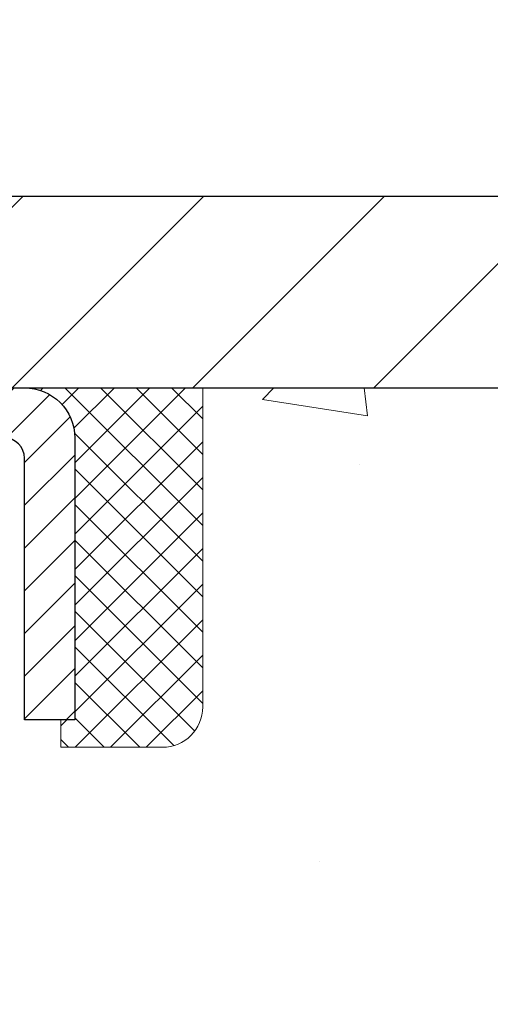
# Model space of a CAD drawing. Extents: x -7 to 3254, y -7 to 1977.
# Drawn here: x 31 to 32, y 22 to 24 of the extents above; entities that cross this region are included whole.
import ezdxf

# ---------------------------------------------------------------- set-up
doc = ezdxf.new("R2010")
doc.units = 0
doc.header["$LTSCALE"] = 5
doc.header["$MEASUREMENT"] = 0
doc.layers.get('0').update_dxf_attribs({"color": 200, "linetype": 'CONTINUOUS'})
doc.layers.get('DEFPOINTS').update_dxf_attribs({"linetype": 'CONTINUOUS'})
for name, color, linetype, lineweight in [('CAPPING STRIP - H', 251, 'CONTINUOUS', 15), ('CAPPING STRIP - L', 7, 'CONTINUOUS', 25), ('CONCRETE - H', 130, 'CONTINUOUS', 9), ('CONCRETE - L', 132, 'CONTINUOUS', 13), ('COVER PLATE - L', 7, 'CONTINUOUS', 25), ('DIMS', 50, 'CONTINUOUS', 25), ('SEALANT - H', 50, 'CONTINUOUS', 15), ('SEALANT - L', 52, 'CONTINUOUS', 20)]:
    doc.layers.add(name, color=color, linetype=linetype, lineweight=lineweight)
doc.dimstyles.get("Standard").update_dxf_attribs({"dimtxt": 0.18, "dimasz": 0.18, "dimexe": 0.18, "dimexo": 0.0625, "dimgap": 0.09, "dimtad": 0, "dimtih": 1, "dimtoh": 1, "dimdec": 4, "dimzin": 0, "dimdsep": 46, "dimtxsty": 'Standard', "dimcen": 0.09, "dimadec": 0, "dimazin": 0, "dimtfac": 1, "dimtdec": 4, "dimtofl": 0, "dimtmove": 0, "dimatfit": 3, "dimfxl": 1, "dimtolj": 1, "dimtzin": 0, "dimarcsym": 0})

# ---------------------------------------------------------------- blocks, each defined once
blk = doc.blocks.new('*D8')
at = {"layer": 'DEFPOINTS', "color": 0, "transparency": 16777216}
for p in [(36.32860256598266, 23.08187340329539), (30.19924711467496, 18.08187340329562), (35.83626892377442, 18.08187340329562)]:
    blk.add_point(p, dxfattribs=at)
at = {"layer": 'DIMS', "color": 0, "lineweight": -2, "transparency": 16777216}
for p, q in [((35.99860256598267, 23.08187340329539), (35.50626892377442, 23.08187340329539)), ((35.83626892377442, 22.75187340329539), (35.83626892377442, 21.26940396961949)), ((35.83626892377442, 18.41187340329562), (35.83626892377442, 19.72940396961949)), ((30.52924711467496, 18.08187340329562), (36.16626892377442, 18.08187340329562))]:
    blk.add_line(p, q, dxfattribs=at)
at = {"layer": 'DIMS', "color": 0, "transparency": 16777216}
for points in [[(35.78126892377442, 22.75187340329539), (35.89126892377442, 22.75187340329539), (35.83626892377442, 23.08187340329539)], [(35.78126892377442, 18.41187340329562), (35.89126892377442, 18.41187340329562), (35.83626892377442, 18.08187340329562)]]:
    blk.add_solid(points, dxfattribs=at)
at = {"layer": 'DIMS', "color": 0, "transparency": 16777216, "insert": (35.83626892377441, 20.49940396961949), "char_height": 0.33, "attachment_point": 5}
blk.add_mtext('\\A1;5 IN\\P [127.0mm]', dxfattribs=at)
blk = doc.blocks.new('*X6')
at = {"color": 0}
for p, q in [((1237.986130794628, 929.2961535421395), (1237.97385116075, 929.3084331760182)), ((1238.536813030436, 929.1775962613214), (1238.667649945133, 929.3084331760183)), ((1239.602059879881, 928.4750761578006), (1240.435416898099, 929.3084331760183)), ((1246.588648714498, 922.4614025752369), (1239.741618113716, 929.3084331760182)), ((1240.190661302946, 927.2959106278986), (1242.203183851066, 929.3084331760184)), ((1240.238648714498, 923.8083641335176), (1245.738717756998, 929.3084331760184)), ((1240.238648714498, 925.5761310864839), (1243.970950804032, 929.3084331760184)), ((1246.588648714498, 924.2291695282032), (1241.509385066682, 929.3084331760182)), ((1246.588648714498, 925.9969364811695), (1243.277152019649, 929.3084331760182)), ((1246.588648714498, 927.7647034341359), (1245.044918972615, 929.3084331760182)), ((1240.238648714498, 922.0405971805513), (1246.588648714498, 928.3905971805514)), ((1246.588648714498, 920.6936356222706), (1240.226369080619, 927.0559152561492)), ((1240.238648714498, 920.2728302275848), (1246.588648714498, 926.622830227585)), ((1246.588648714497, 918.9258686693039), (1240.238648714498, 925.2758686693037)), ((1240.238648714498, 918.5050632746186), (1246.588648714498, 924.8550632746186)), ((1246.588648714497, 917.1581017163379), (1240.238648714498, 923.5081017163377)), ((1240.238648714498, 916.7372963216523), (1246.588648714498, 923.0872963216523)), ((1246.588648714497, 915.3903347633716), (1240.238648714498, 921.7403347633713)), ((1240.238648714498, 914.9695293686858), (1246.588648714498, 921.3195293686858)), ((1246.588648714497, 913.6225678104047), (1240.238648714498, 919.9725678104049)), ((1240.238648714498, 913.2017624157195), (1246.588648714498, 919.5517624157194)), ((1246.193007264837, 912.2504423070994), (1240.238648714498, 918.2048008574385)), ((1240.249262063965, 911.4446088122202), (1246.588648714498, 917.783995462753)), ((1245.15052543455, 911.5251571844204), (1240.238648714498, 916.4370339044722)), ((1242.017029016931, 911.4446088122202), (1246.588648714498, 916.0162285097866)), ((1243.463306853783, 911.4446088122203), (1240.238648714498, 914.6692669515057)), ((1243.784795969898, 911.4446088122203), (1246.588648714498, 914.2484615568203)), ((1239.538648714498, 912.5017624157197), (1239.845319474796, 912.8084331760185)), ((1241.695539900817, 911.4446088122203), (1240.238648714498, 912.9014999985397)), ((1239.92777294785, 911.4446088122202), (1239.538648714498, 911.833733045573))]:
    blk.add_line(p, q, dxfattribs=at)
blk = doc.blocks.new('*D24')
at = {"layer": 'DEFPOINTS', "color": 0, "transparency": 16777216}
for p in [(34.21124711467482, 26.2459327424026), (14.71124711467471, 23.20687340329516), (34.21124711467482, 23.20687340329494)]:
    blk.add_point(p, dxfattribs=at)
at = {"layer": 'DIMS', "color": 0, "lineweight": -2, "transparency": 16777216}
for p, q in [((14.71124711467471, 23.53687340329516), (14.71124711467471, 26.5759327424026)), ((34.21124711467482, 23.53687340329493), (34.21124711467482, 26.5759327424026)), ((15.04124711467471, 26.2459327424026), (22.40729986931911, 26.2459327424026)), ((33.88124711467482, 26.2459327424026), (25.81729986931912, 26.2459327424026))]:
    blk.add_line(p, q, dxfattribs=at)
at = {"layer": 'DIMS', "color": 0, "transparency": 16777216}
for points in [[(15.04124711467471, 26.3009327424026), (15.04124711467471, 26.1909327424026), (14.71124711467471, 26.2459327424026)], [(33.88124711467482, 26.3009327424026), (33.88124711467482, 26.1909327424026), (34.21124711467482, 26.2459327424026)]]:
    blk.add_solid(points, dxfattribs=at)
at = {"layer": 'DIMS', "color": 0, "transparency": 16777216, "insert": (24.11229986931912, 26.2459327424026), "char_height": 0.33, "attachment_point": 5}
blk.add_mtext('\\A1;19 1/2 IN\\P [495.3mm]', dxfattribs=at)

msp = doc.modelspace()

# ---------------------------------------------------------------- hatches: boundary and pattern name
at = {"layer": 'CAPPING STRIP - H'}
h = msp.add_hatch(dxfattribs=at)
h.set_pattern_fill('ANSI31', color=256, scale=0.47244, angle=90, style=0)
h.set_pattern_definition([(45.00000000000001, (-966.2891053598333, 440.1175198135888), (0.04175819096297156, -0.04175819096297156), [])])
edge = h.paths.add_edge_path()
edge.add_line((29.77273408358116, 22.94566627980828), (29.75512731954035, 23.04250348203402))
edge.add_line((29.75512731954035, 23.04250348203402), (29.9594373593614, 23.07965076200219))
edge.add_arc((29.98408682902158, 22.94407867889083), 0.1377947244043846, 90.00000000099271, 100.30484647022479, ccw=False)
edge.add_line((29.98408682901919, 23.08187340329516), (30.21893416993072, 23.08187340329516))
edge.add_line((30.21893416993072, 23.08187340329516), (30.34196517386846, 22.98344860014492))
edge.add_line((30.34196517386846, 22.98344860014492), (29.98408682901919, 22.98344860014492))
edge.add_arc((29.98408682902215, 22.94407867887764), 0.03936992126728001, 90.00000000430171, 100.3048464714298)
edge.add_line((29.97704412340255, 22.98281355977531), (29.77273408358116, 22.94566627980839))
edge = h.paths.add_edge_path()
edge.add_arc((31.00633259513069, 22.94407867888492), 0.03936992126011774, 359.9999999998346, 449.9999999998345)
edge.add_line((31.0063325951308, 22.98344860014492), (30.60771214237303, 22.98344860014492))
edge.add_line((30.60771214237303, 22.98344860014492), (30.73074314631077, 23.08187340329516))
edge.add_line((30.73074314631077, 23.08187340329516), (31.04570251639035, 23.08187340329516))
edge.add_arc((31.04570251639024, 22.98344860014515), 0.09842480315012381, -6.622258297284134e-11, 89.99999999993378, ccw=False)
edge.add_line((31.14412731954036, 22.98344860014492), (31.14412731954036, 22.43226970250441))
edge.add_line((31.14412731954036, 22.43226970250464), (31.04570251639035, 22.43226970250464))
edge.add_line((31.04570251639035, 22.43226970250464), (31.0457025163908, 22.94407867888492))
at = {"layer": 'CONCRETE - H'}
h = msp.add_hatch(dxfattribs=at)
h.set_pattern_fill('AR-CONC', color=256, scale=0.231, style=0)
h.set_pattern_definition([(49.99999999999999, (-2.469530290878993, 335.4885264254011), (1.65687102180774, -0.1449574318097947), [0.17325, -1.90575]), (355, (-2.469530290878993, 335.4885264254011), (-0.32051558064603, 1.737563828847027), [0.1386, -1.5246]), (100.45144446, (-2.331457707769005, 335.4764466407611), (1.336355435939629, 1.592606379137534), [0.1472398435199992, -1.619638278719994]), (46.18420000000002, (-2.469530290878993, 335.9505264254011), (2.465327473851332, -0.3823495386320068), [0.2598749999999985, -2.858624999999988]), (96.63563549, (-2.264086409929007, 335.9186638862311), (2.159069094507468, 2.250213967789211), [0.22085989002, -2.4294587856]), (351.1841639899999, (-2.469530290878993, 335.9505264254011), (2.159069093076526, 2.250213966623678), [0.2079, -2.28690000231]), (21, (-2.238530290878998, 335.8350264254011), (1.378855290393647, -0.9300496374369327), [0.17325, -1.90575]), (326.0000000000001, (-2.238530290878998, 335.8350264254011), (0.5620584167388538, 1.67509660405823), [0.1386, -1.5246]), (71.45144474, (-2.123625684139, 335.7575222894611), (1.940913690246233, 0.7450469629826774), [0.1472398389, -1.61963827872]), (37.50000000000001, (-2.469530290878993, 335.4885264254011), (0.02808926578294145, 0.7689848023503296), [0, -1.50612, 0, -1.5477, 0, -1.530375]), (7.499999999999999, (-2.469530290878993, 335.4885264254011), (0.6076906314913633, 0.9110910544482522), [0, -0.88242, 0, -1.47147, 0, -0.583275]), (327.5, (-2.984660290878992, 335.4885264254011), (1.233129827558265, -0.05210175370641724), [0, -0.5775, 0, -1.8018, 0, -2.39085]), (317.5, (-3.215660290879015, 335.4885264254011), (1.347160051180912, 0.231242509187654), [0, -0.75075, 0, -1.19658, 0, -1.69785])])
edge = h.paths.add_edge_path()
edge.add_spline(control_points=[(39.71229193786303, 23.08187340329539), (39.48631204826424, 22.45018912622447), (38.07520267594811, 22.66203770769278), (36.31581261007204, 21.47697705699431), (33.53287347178269, 19.96942614901661), (32.4202776240661, 14.60624465979174), (36.84105192317523, 13.56576464148395), (36.98341467708065, 11.57291730902784), (37.00718924983798, 10.99912910005605)], knot_values=[0, 0, 0, 0, 1.697859982506043, 3.186251562982268, 6.454673009924205, 11.116956968731, 15.07065763107747, 16.72442045355779, 16.72442045355779, 16.72442045355779, 16.72442045355779], degree=3, periodic=0)
edge.add_line((37.00718924983798, 10.99912910005605), (36.51418759781595, 10.99912910005469))
edge.add_line((36.51418759781595, 10.99912910005469), (36.51418759781595, 11.1251131085678))
edge.add_line((36.51418759781595, 11.12511310856769), (36.51418759781595, 11.1959791085676))
edge.add_line((36.51418759781595, 11.1959791085676), (35.84450389781598, 11.1959791085676))
edge.add_arc((35.84450389781597, 11.23534910856756), 0.0393699999999626, 240.00000000002342, 270.0000000000207, ccw=False)
edge.add_line((35.82481889781602, 11.20125368842059), (35.68905799019815, 11.27963528497912))
edge.add_arc((35.63393999019831, 11.18416810856809), 0.1102359999995325, 59.99999999997046, 89.99999999998154)
edge.add_line((35.63393999019834, 11.29440410856762), (34.72598204916943, 11.29440410856762))
edge.add_arc((34.72598204916946, 11.3337741085677), 0.03937000000001944, 240.0000326786346, 269.9999999999586, ccw=False)
edge.add_line((34.70629706861578, 11.29967867719324), (34.02620986301051, 11.69232669123835))
edge.add_arc((33.96620992228304, 11.58840360856334), 0.1199999999999469, 60.00003267864505, 89.99999999998305)
edge.add_line((33.96620992228307, 11.70840360856323), (33.75476853972327, 11.70840360856334))
edge.add_arc((33.75476853972327, 11.74777360856308), 0.03936999999984891, 224.999999999883, 270.00000000003104, ccw=False)
edge.add_line((33.72692974574801, 11.71993481458799), (33.61046322161511, 11.83640133872086))
edge.add_arc((33.3607612473084, 11.58669936441424), 0.3531319186158521, 44.99999999999756, 76.09799910895698)
edge.add_arc((33.07147665422562, 10.4179295909737), 1.557170273114303, 76.09799910895944, 103.9020008910842)
edge.add_arc((32.78219206114207, 11.58669936441311), 0.3531319186167181, 103.9020008910758, 134.9999999999348)
edge.add_line((32.53249008683505, 11.83640133872075), (32.41602356270214, 11.7199348145881))
edge.add_arc((32.38818476872692, 11.74777360856319), 0.03936999999985246, 270, 315.00000000000733, ccw=False)
edge.add_line((32.38818476872692, 11.70840360856334), (31.74091796503858, 11.70840360856334))
edge.add_line((31.74091796503856, 11.70840360856334), (30.74255162669293, 11.70840360856334))
edge.add_arc((30.74255162669294, 11.74777360856331), 0.03937000000001944, 180, 270, ccw=False)
edge.add_line((30.70318162669292, 11.74777360856331), (30.70318162663767, 20.43558573419932))
edge.add_arc((30.74255162663769, 20.43558573419932), 0.03937000000002655, 104.17021391587801, 180, ccw=False)
edge.add_line((30.73291371788935, 20.47375781319636), (30.78628557308247, 20.4946210224773))
edge.add_line((30.78628557308247, 20.49462102247742), (30.83114101330949, 20.5177502902709))
edge.add_line((30.83114101330949, 20.51775029027078), (30.88515655671976, 20.55768154819009))
edge.add_line((30.88515655671978, 20.55768154819009), (30.88412159574395, 20.55884748729011))
edge.add_line((30.88412159574395, 20.55884748729022), (30.91586658309529, 20.58942346732613))
edge.add_line((30.91586658309529, 20.58942346732613), (30.95032863632902, 20.63213706694876))
edge.add_line((30.950328636329, 20.63213706694864), (30.97999178734112, 20.67895621371929))
edge.add_line((30.97999178734113, 20.67895621371929), (31.00461872956193, 20.72829685308818))
edge.add_line((31.00461872956191, 20.72829685308818), (31.0247097966357, 20.77947187810037))
edge.add_line((31.02470979663573, 20.77947187810048), (31.04078563654103, 20.83178778603985))
edge.add_line((31.04078563654102, 20.83178778603974), (31.05355786012449, 20.88506445575615))
edge.add_line((31.0535578601245, 20.88506445575615), (31.06370420755184, 20.93900104827719))
edge.add_line((31.06370420755184, 20.93900104827719), (31.07457344768065, 21.01093324735996))
edge.add_line((31.07457344768065, 21.01093324735996), (31.07416323336335, 21.01097611691955))
edge.add_line((31.07416323336335, 21.01097611691955), (31.0778571608051, 21.03988409107649))
edge.add_line((31.07785716080511, 21.03988409107637), (31.08437093993597, 21.09436990369738))
edge.add_line((31.08437093993595, 21.09436990369738), (31.08353872352114, 21.10144715963759))
edge.add_arc((28.29695693650891, 20.80002176121513), 2.802837013906162, 6.173697454035471, 7.388025714198677)
edge.add_line((31.07652495955696, 21.16043393050347), (31.06933579532279, 21.21405381786406))
edge.add_line((31.06933579532279, 21.21405381786406), (31.06057254659201, 21.26818712555564))
edge.add_line((31.06057254659203, 21.26818712555553), (31.04962548491504, 21.32194328240894))
edge.add_line((31.04962548491503, 21.32194328240905), (31.03582778820241, 21.37492954311244))
edge.add_line((31.03582778820243, 21.37492954311244), (31.01849605295547, 21.42687687831562))
edge.add_line((31.01849605295547, 21.42687687831551), (30.99113363397446, 21.49119352756134))
edge.add_line((30.99113363397444, 21.49119352756145), (30.98987861856634, 21.49061413658933))
edge.add_line((30.98987861856634, 21.49061413658922), (30.97067130321867, 21.52614493540307))
edge.add_line((30.97067130321867, 21.52614493540318), (30.93931720329482, 21.57184766465593))
edge.add_line((30.93931720329482, 21.57184766465593), (30.90336667480233, 21.61283046878725))
edge.add_line((30.90336667480233, 21.61283046878725), (30.861035505209, 21.65040483899941))
edge.add_line((30.861035505209, 21.65040483899941), (30.81597750492875, 21.68032678363465))
edge.add_line((30.81597750492875, 21.68032678363454), (30.81591666702903, 21.68022555205027))
edge.add_line((30.81591666702903, 21.68022555205027), (30.77559791323877, 21.6987158009556))
edge.add_line((30.77559791323878, 21.6987158009556), (30.74811535936081, 21.70945880906459))
edge.add_line((30.74811535936081, 21.70945880906459), (30.72648043853961, 21.71763283242137))
edge.add_arc((30.74255162663778, 21.75357325274604), 0.0393700000001089, 180, 245.9076238354767, ccw=False)
edge.add_line((30.70318162663767, 21.75357325274604), (30.70318162663767, 21.94280830160471))
edge.add_line((30.70318162663767, 21.94280830160471), (30.60475662663801, 21.94280830160471))
edge.add_line((30.60475662663799, 21.94280830160471), (30.60475662663798, 21.94736085772468))
edge.add_arc((30.64412662663798, 21.94736085772479), 0.03937000000000523, 122.9031521393564, 180.0000000002482, ccw=False)
edge.add_line((30.62274003000215, 21.98041551525341), (30.93795797045796, 22.18436374672649))
edge.add_arc((30.76026812663653, 22.38305610015436), 0.2665564328767117, 311.8061494065064, 359.0369293989613)
edge.add_line((31.02678690474897, 22.37857582991421), (31.11656826442214, 22.37857582991421))
edge.add_line((31.11656826442214, 22.37857582991421), (31.31538716206008, 22.37857582991421))
edge.add_arc((31.31538716206006, 22.45731598739451), 0.07874015748029706, 269.9999999999948, 360)
edge.add_line((31.39412731954036, 22.45731598739451), (31.39412731954035, 23.08187340329528))
edge.add_line((31.39412731954036, 23.08187340329516), (35.46124711467473, 23.08187340329516))
edge.add_line((35.46124711467473, 23.08187340329516), (39.71229193786303, 23.08187340329539))
h.paths.add_polyline_path([(32.6029923268342, 15.91161160213721), (39.91013518397705, 15.91161160213721), (39.91013518397705, 17.50661160213724), (32.6029923268342, 17.50661160213724)], flags=9)
at = {"layer": 'COVER PLATE - L'}
h = msp.add_hatch(dxfattribs=at)
h.set_pattern_fill('ANSI31', color=252, scale=2, style=0)
h.set_pattern_definition([(45, (-356.9994336478821, 46.24356408043695), (-0.1767766952966368, 0.1767766952966369), [])])
h.paths.add_polyline_path([(34.21124711467482, 23.20687340329494), (32.79342665977103, 23.45687340329482), (24.9299971146738, 23.45687340329505), (24.6174971146738, 23.14437340329505), (24.61749711467368, 23.08187340329539), (34.21124711467482, 23.08187340329539)])

# ---------------------------------------------------------------- linework, layer by layer
at = {"layer": 'CAPPING STRIP - L'}
msp.add_lwpolyline([(31.0457025163908, 22.94407867888469, 0.414213562373095), (31.0063325951308, 22.98344860014492), (30.60771214237303, 22.98344860014492), (30.73074314631077, 23.08187340329516), (31.04570251639035, 23.08187340329516, -0.414213562373095), (31.14412731954036, 22.98344860014492), (31.14412731954036, 22.43226970250464), (31.04570251639035, 22.43226970250464)], format="xyb", close=True, dxfattribs=at)
at = {"layer": 'CONCRETE - L'}
for q in [(39.71229193786303, 23.08187340329539), (35.96124711467556, 23.08187340329539)]:
    msp.add_line((29.96124711467471, 23.08187340329539), q, dxfattribs=at)
at = {"layer": 'COVER PLATE - L'}
for p, q in [((16.12906756957995, 23.45687340329528), (32.79342665977103, 23.45687340329482)), ((14.71124711467471, 23.08187340329539), (34.21124711467471, 23.08187340329539))]:
    msp.add_line(p, q, dxfattribs=at)
at = {"layer": 'SEALANT - L'}
for p, q in [((31.04570212268965, 23.08187600171721), (31.39412731954036, 23.08187600171721)), ((31.39412731954036, 23.08187600171721), (31.39412731954036, 22.45731598739451)), ((31.11656826442214, 22.37857582991421), (31.11656826442214, 22.43226970250464)), ((31.11656826442214, 22.37857582991421), (31.31538716206006, 22.37857582991421))]:
    msp.add_line(p, q, dxfattribs=at)
msp.add_arc((31.31538716206006, 22.45731598739451), 0.07874015748031496, 270, 0, dxfattribs=at)

# ---------------------------------------------------------------- block references
at = {"layer": 'SEALANT - H', "xscale": 0.03937007874015748, "yscale": 0.03937007874015748, "zscale": 0.03937007874015748}
msp.add_blockref('*X6', (-17.68416593693627, -13.50507018631515), dxfattribs=at)

# ---------------------------------------------------------------- dimensions: what is measured, and where the dimension line sits
at = {"layer": 'DIMS'}
dim = msp.add_linear_dim(base=(34.21124711467482, 26.2459327424026), p1=(14.71124711467471, 23.20687340329516), p2=(34.21124711467482, 23.20687340329494), text='<>\\P[]', dimstyle='Standard', override={"dimtxt": 0.33, "dimasz": 0.33, "dimexe": 0.33, "dimexo": 0.33, "dimgap": 0.33, "dimlunit": 5, "dimpost": ' IN', "dimfrac": 2}, dxfattribs=at)
dim.commit()
dim.dimension.update_dxf_attribs({"geometry": '*D24', "text_midpoint": (24.11229986931912, 26.2459327424026), "dimtype": 160})
dim = msp.add_linear_dim(base=(35.83626892377442, 18.08187340329562), p1=(36.32860256598266, 23.08187340329539), p2=(30.19924711467496, 18.08187340329562), angle=90, text='<>\\P[]', dimstyle='Standard', override={"dimtxt": 0.33, "dimasz": 0.33, "dimexe": 0.33, "dimexo": 0.33, "dimgap": 0.33, "dimlunit": 5, "dimpost": ' IN', "dimfrac": 2}, dxfattribs=at)
dim.commit()
dim.dimension.update_dxf_attribs({"geometry": '*D8', "text_midpoint": (35.83626892377441, 20.49940396961949), "dimtype": 160})

doc.saveas('drawing.dxf')
